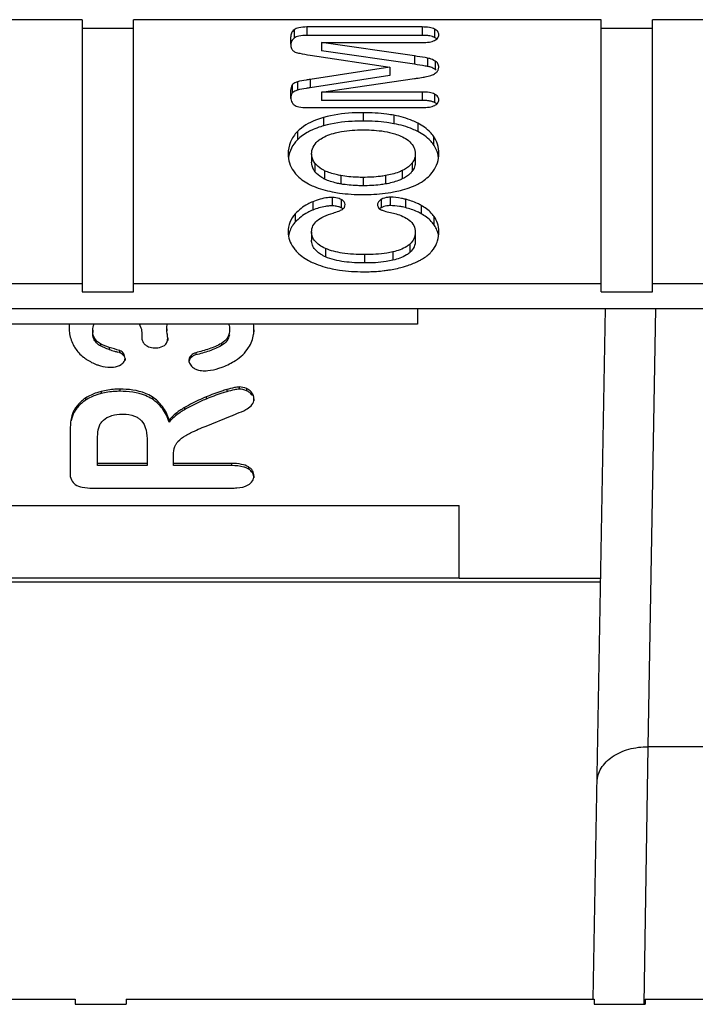
# Model space of a CAD drawing. Units: millimetres. Extents: x 0 to 840, y 0 to 594.
# Drawn here: x 447 to 454, y 438 to 448 of the extents above; entities that cross this region are included whole.
import ezdxf

# ---------------------------------------------------------------- set-up
doc = ezdxf.new("R2010")
doc.units = ezdxf.units.MM
doc.header["$LTSCALE"] = 46.2
doc.layers.add('00_COMPONENTS', color=7, linetype='CONTINUOUS')

msp = doc.modelspace()

# ---------------------------------------------------------------- linework, layer by layer
at = {"layer": '00_COMPONENTS', "color": 7, "linetype": 'Continuous'}
for p, q in [((447.7505, 447.8063), (443.1705, 447.8063)), ((447.7505, 447.8063), (447.7505, 445.1433)), ((448.2505, 445.1433), (448.2505, 447.8063)), ((452.8305, 447.8063), (448.2505, 447.8063)), ((452.8305, 445.1433), (452.8305, 447.8063)), ((453.3305, 445.1433), (453.3305, 447.8063)), ((457.9105, 447.8063), (453.3305, 447.8063)), ((447.7505, 447.7244), (448.2505, 447.7244)), ((451.0764, 447.735), (449.9483, 447.735)), ((452.8305, 447.7244), (453.3305, 447.7244)), ((449.7898, 447.6318), (449.7898, 447.5805)), ((451.0764, 447.6531), (449.9483, 447.6531)), ((450.0923, 447.5827), (450.0923, 447.5008)), ((450.0923, 447.5827), (451.0764, 447.5827)), ((451.0006, 447.4516), (450.0923, 447.5827)), ((449.9804, 447.4594), (450.7613, 447.3406)), ((451.0006, 447.3697), (450.0923, 447.5008)), ((450.7613, 447.3406), (449.9804, 447.2218)), ((450.7613, 447.3406), (450.7613, 447.2587)), ((450.7613, 447.2587), (449.9804, 447.1399)), ((450.0923, 447.0985), (451.0006, 447.2296)), ((449.7898, 447.1008), (449.7898, 447.0494)), ((450.0923, 447.0985), (450.0923, 447.0166)), ((451.0764, 447.0985), (450.0923, 447.0985)), ((449.9483, 446.9463), (451.0764, 446.9463)), ((451.0764, 447.0166), (450.0923, 447.0166)), ((449.995, 446.4931), (449.995, 446.4112)), ((451.0103, 446.4953), (451.0103, 446.4134)), ((449.995, 445.7309), (449.995, 445.649)), ((451.0103, 445.7253), (451.0103, 445.6434)), ((443.1705, 445.2252), (447.7505, 445.2252)), ((448.2505, 445.2252), (452.8305, 445.2252)), ((453.3305, 445.2252), (457.9105, 445.2252)), ((447.7505, 445.1433), (448.2505, 445.1433)), ((452.8305, 445.1433), (453.3305, 445.1433)), ((428.2805, 444.9794), (477.7805, 444.9794)), ((451.0305, 444.9794), (451.0305, 444.8272)), ((452.7522, 438.2222), (452.8702, 444.9794)), ((451.0305, 444.8272), (441.0305, 444.8272)), ((447.6222, 444.7907), (447.6222, 444.7694)), ((447.8528, 444.768), (447.8528, 444.7467)), ((448.3321, 444.7444), (448.3321, 444.69)), ((448.5772, 444.7825), (448.5772, 444.7613)), ((448.5826, 444.7323), (448.5792, 444.758)), ((449.1929, 444.7744), (449.1929, 444.7532)), ((449.4307, 444.7728), (449.4307, 444.7516)), ((448.5868, 444.6885), (448.5868, 444.6673)), ((448.1145, 444.5484), (448.0986, 444.5532)), ((448.1691, 444.4922), (448.1691, 444.471)), ((448.7945, 444.4768), (448.7945, 444.4556)), ((449.4307, 444.0965), (449.4307, 444.0753)), ((448.6013, 443.8889), (448.6013, 443.8676)), ((448.9635, 443.8305), (449.2025, 443.927)), ((447.6307, 443.7624), (447.6307, 443.3494)), ((447.8999, 443.4427), (447.8999, 443.6861)), ((448.3864, 443.6796), (448.3864, 443.4427)), ((448.3864, 443.4639), (447.8999, 443.4639)), ((448.6436, 443.4427), (448.6436, 443.5483)), ((449.2122, 443.4639), (448.6436, 443.4639)), ((448.3864, 443.4427), (447.8999, 443.4427)), ((449.2122, 443.4427), (448.6436, 443.4427)), ((449.4307, 443.3439), (449.4307, 443.3227)), ((447.8504, 443.2231), (449.2122, 443.2231)), ((440.9405, 443.0534), (451.4405, 443.0534)), ((451.4405, 442.3392), (451.4405, 443.0534)), ((440.9405, 442.3462), (451.4405, 442.3462)), ((452.8241, 442.3392), (451.4405, 442.3392)), ((452.8235, 442.3038), (439.2775, 442.3038)), ((443.1005, 438.222), (447.6805, 438.222)), ((447.6805, 438.222), (447.6805, 438.172)), ((447.6805, 438.172), (448.1805, 438.172)), ((448.1805, 438.222), (448.1805, 438.172)), ((448.1805, 438.222), (452.7605, 438.222)), ((452.7605, 438.222), (452.7605, 438.172)), ((452.7605, 438.172), (453.2605, 438.172)), ((453.2605, 438.222), (453.2605, 438.172)), ((453.2605, 438.222), (457.8405, 438.222))]:
    msp.add_line(p, q, dxfattribs=at)
at = {"layer": '00_COMPONENTS', "color": 9, "linetype": 'Continuous'}
for p, q in [((449.8231, 447.707), (449.8231, 447.6251)), ((449.9483, 447.735), (449.9483, 447.6531)), ((451.0764, 447.735), (451.0764, 447.6531)), ((451.199, 447.7138), (451.199, 447.6319)), ((451.0006, 447.4516), (451.0006, 447.3697)), ((451.1309, 447.4304), (451.1309, 447.3485)), ((451.2058, 447.4009), (451.2058, 447.3189)), ((449.9804, 447.2218), (449.9804, 447.1399)), ((449.8044, 447.1677), (449.8044, 447.0858)), ((449.8569, 447.1989), (449.8569, 447.117)), ((451.0764, 447.0985), (451.0764, 447.0166)), ((451.199, 447.0773), (451.199, 446.9954)), ((450.1117, 446.8495), (450.1117, 446.7676)), ((450.5007, 446.8964), (450.5007, 446.8145)), ((450.8011, 446.8706), (450.8011, 446.7886)), ((451.0353, 446.7936), (451.0353, 446.7117)), ((449.8559, 446.7112), (449.8559, 446.6293)), ((451.1871, 446.6676), (451.1871, 446.5857)), ((450.0281, 446.4011), (450.0281, 446.3191)), ((450.9782, 446.4038), (450.9782, 446.3219)), ((450.1226, 446.3287), (450.1226, 446.2468)), ((450.2819, 446.2806), (450.2819, 446.1987)), ((450.4988, 446.2633), (450.4988, 446.1814)), ((450.7186, 446.2805), (450.7186, 446.1986)), ((450.8819, 446.3302), (450.8819, 446.2483)), ((450.1973, 446.0667), (450.1973, 445.9848)), ((450.7652, 446.0689), (450.7652, 445.987)), ((450.0059, 446.0252), (450.0059, 445.9433)), ((450.2848, 446.0466), (450.2848, 445.9647)), ((450.6763, 446.0475), (450.6763, 445.9656)), ((450.913, 446.0494), (450.913, 445.9675)), ((451.0684, 445.989), (451.0684, 445.9071)), ((449.8351, 445.9064), (449.8351, 445.8245)), ((451.192, 445.8837), (451.192, 445.8018)), ((450.9564, 445.6102), (450.9564, 445.5283)), ((450.1304, 445.5682), (450.1304, 445.4863)), ((450.5143, 445.5078), (450.5143, 445.4259)), ((450.7915, 445.5346), (450.7915, 445.4526)), ((453.2893, 440.6925), (453.3641, 444.9794)), ((448.5826, 444.7323), (448.5826, 444.7111)), ((447.8738, 444.6862), (447.8738, 444.665)), ((447.9276, 444.6357), (447.9276, 444.6145)), ((449.112, 444.6382), (449.112, 444.617)), ((448.0147, 444.6002), (448.0147, 444.579)), ((448.1145, 444.5696), (448.1145, 444.5484)), ((448.1544, 444.5408), (448.1544, 444.5196)), ((448.8622, 444.5479), (448.8622, 444.5267)), ((448.8153, 444.5205), (448.8153, 444.4993)), ((447.9349, 444.1686), (447.9349, 444.1474)), ((448.1172, 444.1914), (448.1172, 444.1701)), ((449.1639, 444.1865), (449.1639, 444.1653)), ((449.287, 444.2124), (449.287, 444.1912)), ((449.357, 444.197), (449.357, 444.1758)), ((449.4104, 444.1566), (449.4104, 444.1354)), ((447.7831, 444.1036), (447.7831, 444.0824)), ((448.4338, 444.1161), (448.4338, 444.0949)), ((448.9623, 444.1151), (448.9623, 444.0939)), ((447.6823, 444.0049), (447.6823, 443.9837)), ((448.7513, 444.0111), (448.7513, 443.9899)), ((447.6416, 443.901), (447.6416, 443.8798)), ((449.2122, 443.4639), (449.2122, 443.4427)), ((449.3773, 443.4305), (449.3773, 443.4092)), ((453.2497, 438.1722), (453.2893, 440.6925)), ((454.2117, 440.6928), (453.2893, 440.6925))]:
    msp.add_line(p, q, dxfattribs=at)
at = {"layer": '00_COMPONENTS', "color": 7, "linetype": 'Continuous'}
for centre, radius, start, end in [((451.0771, 447.1165), 0.5366, 87.02304, 90.06819), ((451.097, 447.1488), 0.202, 61.21276, 68.73798), ((451.1039, 447.1618), 0.1873, 57.0549, 61.14807), ((451.1404, 447.3729), 0.1124, 311.10179, 313.50525), ((449.8882, 447.0493), 0.0999, 220.53834, 228.934), ((451.0771, 446.4801), 0.5365, 87.02297, 90.06818), ((450.1974, 445.583), 0.4018, 90.01895, 93.91192), ((450.1974, 445.7534), 0.2314, 86.00339, 90.03741), ((450.2085, 445.8201), 0.1635, 62.17316, 72.5252), ((450.7431, 445.8534), 0.1305, 114.57003, 120.78831), ((450.7247, 445.1973), 0.7929, 76.25495, 78.31311), ((450.2438, 445.8802), 0.0937, 51.83871, 55.63214), ((450.7799, 446.1836), 0.2589, 246.22026, 249.35256), ((450.9839, 445.6499), 0.2576, 30.63861, 36.12961), ((450.9962, 445.6572), 0.2433, 18.71374, 30.63185), ((447.9749, 444.791), 0.3527, 174.09349, 180.04883), ((449.0635, 444.7731), 0.3672, 359.9521, 8.47769), ((448.4462, 444.721), 0.124, 231.1084, 238.42215), ((449.3135, 448.6615), 4.2841, 252.35243, 253.07077), ((451.3555, 455.3627), 11.2896, 253.05954, 253.23239), ((448.0903, 444.4894), 0.0837, 67.29771, 73.23277), ((448.0903, 444.4681), 0.0839, 67.51668, 73.22927), ((448.0821, 444.4704), 0.0875, 28.83739, 34.2613), ((449.2956, 444.0306), 0.1577, 62.62144, 67.04637), ((449.3267, 444.0956), 0.1035, 36.04787, 42.01191), ((449.3118, 444.0635), 0.122, 30.82567, 36.08181)]:
    msp.add_arc(centre, radius, start, end, dxfattribs=at)
for points, knots in [([(449.8231, 447.707), (449.8127, 447.698), (449.7949, 447.6749), (449.7898, 447.6462), (449.7898, 447.6318)], [0, 0, 0, 0, 0.488941, 1, 1, 1, 1]), ([(449.9483, 447.735), (449.9222, 447.735), (449.8792, 447.7329), (449.8361, 447.7183), (449.8231, 447.707)], [0, 0, 0, 0, 0.602682, 1, 1, 1, 1]), ([(451.199, 447.7138), (451.1831, 447.7219), (451.1421, 447.7328), (451.1003, 447.735), (451.0764, 447.735)], [0, 0, 0, 0, 0.427171, 1, 1, 1, 1]), ([(451.2398, 447.658), (451.2398, 447.669), (451.2316, 447.6938), (451.2106, 447.7078), (451.199, 447.7138)], [0, 0, 0, 0, 0.458024, 1, 1, 1, 1]), ([(449.8231, 447.6251), (449.8104, 447.614), (449.7967, 447.5942), (449.7918, 447.572), (449.7909, 447.5662)], [0, 0, 0, 0, 0.742298, 1, 1, 1, 1]), ([(449.9483, 447.6531), (449.9222, 447.6531), (449.8792, 447.651), (449.8361, 447.6364), (449.8231, 447.6251)], [0, 0, 0, 0, 0.602682, 1, 1, 1, 1]), ([(451.1516, 447.647), (451.148, 447.6477), (451.1326, 447.6503), (451.1169, 447.6517), (451.1049, 447.6523)], [0, 0, 0, 0, 0.231805, 1, 1, 1, 1]), ([(451.1858, 447.6377), (451.1833, 447.6387), (451.1721, 447.6426), (451.1605, 447.6454), (451.1516, 447.647)], [0, 0, 0, 0, 0.232028, 1, 1, 1, 1]), ([(451.1992, 447.6038), (451.2107, 447.6097), (451.2312, 447.6233), (451.2398, 447.6474), (451.2398, 447.658)], [0, 0, 0, 0, 0.548834, 1, 1, 1, 1]), ([(449.7898, 447.5805), (449.7898, 447.5747), (449.7904, 447.5553), (449.7934, 447.5355), (449.7989, 447.523)], [0, 0, 0, 0, 0.298592, 1, 1, 1, 1]), ([(449.8044, 447.513), (449.806, 447.5106), (449.8142, 447.5009), (449.8253, 447.4941), (449.8342, 447.4901)], [0, 0, 0, 0, 0.228191, 1, 1, 1, 1]), ([(451.0764, 447.5827), (451.1003, 447.5827), (451.1421, 447.5847), (451.1833, 447.5955), (451.1992, 447.6038)], [0, 0, 0, 0, 0.571854, 1, 1, 1, 1]), ([(449.8569, 447.4823), (449.8642, 447.4804), (449.9051, 447.4711), (449.9465, 447.4646), (449.9804, 447.4594)], [0, 0, 0, 0, 0.180273, 1, 1, 1, 1]), ([(451.1309, 447.4304), (451.1231, 447.432), (451.0798, 447.4401), (451.0362, 447.4465), (451.0006, 447.4516)], [0, 0, 0, 0, 0.181047, 1, 1, 1, 1]), ([(451.2058, 447.4009), (451.189, 447.4118), (451.1638, 447.4227), (451.1376, 447.429), (451.1309, 447.4304)], [0, 0, 0, 0, 0.744412, 1, 1, 1, 1]), ([(451.1309, 447.3485), (451.1231, 447.3501), (451.0798, 447.3582), (451.0362, 447.3646), (451.0006, 447.3697)], [0, 0, 0, 0, 0.181047, 1, 1, 1, 1]), ([(451.2398, 447.3406), (451.2398, 447.3524), (451.2342, 447.3771), (451.2159, 447.3943), (451.2058, 447.4009)], [0, 0, 0, 0, 0.493484, 1, 1, 1, 1]), ([(451.2178, 447.2914), (451.2245, 447.2978), (451.2361, 447.3128), (451.2398, 447.3315), (451.2398, 447.3406)], [0, 0, 0, 0, 0.502159, 1, 1, 1, 1]), ([(449.9804, 447.2218), (449.9672, 447.2197), (449.9259, 447.213), (449.8845, 447.2062), (449.8569, 447.1989)], [0, 0, 0, 0, 0.318832, 1, 1, 1, 1]), ([(451.0006, 447.2296), (451.008, 447.2307), (451.0369, 447.2349), (451.0658, 447.239), (451.0871, 447.2424)], [0, 0, 0, 0, 0.258849, 1, 1, 1, 1]), ([(451.0871, 447.2424), (451.0938, 447.2435), (451.1192, 447.248), (451.1443, 447.254), (451.1623, 447.26)], [0, 0, 0, 0, 0.26357, 1, 1, 1, 1]), ([(451.1623, 447.26), (451.1675, 447.2617), (451.186, 447.2686), (451.2035, 447.2788), (451.2143, 447.2882)], [0, 0, 0, 0, 0.27251, 1, 1, 1, 1]), ([(449.8044, 447.1677), (449.8018, 447.164), (449.7913, 447.1432), (449.7898, 447.1193), (449.7898, 447.1008)], [0, 0, 0, 0, 0.196949, 1, 1, 1, 1]), ([(449.8569, 447.1989), (449.851, 447.1974), (449.8315, 447.1912), (449.8127, 447.1795), (449.8044, 447.1677)], [0, 0, 0, 0, 0.298441, 1, 1, 1, 1]), ([(449.9804, 447.1399), (449.9672, 447.1378), (449.9259, 447.131), (449.8845, 447.1243), (449.8569, 447.117)], [0, 0, 0, 0, 0.318832, 1, 1, 1, 1]), ([(449.7898, 447.0494), (449.7898, 447.0432), (449.7914, 447.02), (449.8014, 446.9973), (449.8124, 446.9844)], [0, 0, 0, 0, 0.270701, 1, 1, 1, 1]), ([(449.8044, 447.0858), (449.8023, 447.0828), (449.7937, 447.0669), (449.7912, 447.0486), (449.7903, 447.0344)], [0, 0, 0, 0, 0.206003, 1, 1, 1, 1]), ([(449.8569, 447.117), (449.851, 447.1155), (449.8315, 447.1093), (449.8127, 447.0976), (449.8044, 447.0858)], [0, 0, 0, 0, 0.298441, 1, 1, 1, 1]), ([(451.199, 447.0773), (451.1831, 447.0855), (451.1421, 447.0963), (451.1003, 447.0985), (451.0764, 447.0985)], [0, 0, 0, 0, 0.427171, 1, 1, 1, 1]), ([(451.2398, 447.0221), (451.2398, 447.033), (451.2314, 447.0575), (451.2106, 447.0714), (451.199, 447.0773)], [0, 0, 0, 0, 0.454794, 1, 1, 1, 1]), ([(449.8227, 446.9741), (449.8357, 446.9627), (449.879, 446.9481), (449.9222, 446.9463), (449.9483, 446.9463)], [0, 0, 0, 0, 0.398982, 1, 1, 1, 1]), ([(451.0764, 446.9463), (451.1006, 446.9463), (451.1426, 446.9482), (451.1842, 446.959), (451.2, 446.9674)], [0, 0, 0, 0, 0.574795, 1, 1, 1, 1]), ([(451.1516, 447.0106), (451.148, 447.0113), (451.1326, 447.0138), (451.1169, 447.0153), (451.1049, 447.0159)], [0, 0, 0, 0, 0.231805, 1, 1, 1, 1]), ([(451.1858, 447.0012), (451.1833, 447.0022), (451.1721, 447.0061), (451.1605, 447.0089), (451.1516, 447.0106)], [0, 0, 0, 0, 0.232028, 1, 1, 1, 1]), ([(451.2, 446.9674), (451.2112, 446.9734), (451.2314, 446.9874), (451.2398, 447.0114), (451.2398, 447.0221)], [0, 0, 0, 0, 0.544479, 1, 1, 1, 1]), ([(450.1117, 446.8495), (450.0852, 446.8421), (449.9928, 446.8117), (449.9052, 446.7609), (449.8559, 446.7112)], [0, 0, 0, 0, 0.282204, 1, 1, 1, 1]), ([(450.5007, 446.8964), (450.4647, 446.8964), (450.334, 446.8931), (450.203, 446.8752), (450.1117, 446.8495)], [0, 0, 0, 0, 0.275199, 1, 1, 1, 1]), ([(450.8011, 446.8706), (450.7782, 446.8749), (450.6788, 446.8908), (450.578, 446.8964), (450.5007, 446.8964)], [0, 0, 0, 0, 0.2318, 1, 1, 1, 1]), ([(451.0353, 446.7936), (451.0185, 446.8023), (450.9437, 446.837), (450.8634, 446.8588), (450.8011, 446.8706)], [0, 0, 0, 0, 0.230634, 1, 1, 1, 1]), ([(450.1117, 446.7676), (450.1026, 446.7651), (450.068, 446.7547), (450.034, 446.7421), (450.0095, 446.7314)], [0, 0, 0, 0, 0.261446, 1, 1, 1, 1]), ([(450.5007, 446.8145), (450.4647, 446.8145), (450.334, 446.8111), (450.203, 446.7933), (450.1117, 446.7676)], [0, 0, 0, 0, 0.275199, 1, 1, 1, 1]), ([(450.8011, 446.7886), (450.7782, 446.793), (450.6788, 446.8089), (450.578, 446.8145), (450.5007, 446.8145)], [0, 0, 0, 0, 0.2318, 1, 1, 1, 1]), ([(451.0353, 446.7117), (451.0185, 446.7204), (450.9437, 446.7551), (450.8634, 446.7769), (450.8011, 446.7886)], [0, 0, 0, 0, 0.230634, 1, 1, 1, 1]), ([(451.1871, 446.6676), (451.1783, 446.6802), (451.1364, 446.7316), (451.0804, 446.7702), (451.0353, 446.7936)], [0, 0, 0, 0, 0.232491, 1, 1, 1, 1]), ([(449.8559, 446.7112), (449.8276, 446.6826), (449.7799, 446.6148), (449.7655, 446.5332), (449.7655, 446.4931)], [0, 0, 0, 0, 0.501432, 1, 1, 1, 1]), ([(450.0095, 446.7314), (449.9944, 446.7247), (449.9389, 446.6978), (449.8877, 446.6613), (449.8559, 446.6293)], [0, 0, 0, 0, 0.268734, 1, 1, 1, 1]), ([(450.0543, 446.6164), (450.0645, 446.6257), (450.1161, 446.6648), (450.1786, 446.6868), (450.2277, 446.6991)], [0, 0, 0, 0, 0.214289, 1, 1, 1, 1]), ([(450.2277, 446.6991), (450.2475, 446.7041), (450.3367, 446.7228), (450.4282, 446.7285), (450.4988, 446.7285)], [0, 0, 0, 0, 0.224714, 1, 1, 1, 1]), ([(450.4988, 446.7285), (450.5259, 446.7285), (450.6215, 446.7263), (450.7176, 446.7149), (450.7838, 446.6968)], [0, 0, 0, 0, 0.283192, 1, 1, 1, 1]), ([(450.7838, 446.6968), (450.8021, 446.6918), (450.8629, 446.6728), (450.9225, 446.6432), (450.9549, 446.6119)], [0, 0, 0, 0, 0.296908, 1, 1, 1, 1]), ([(451.1871, 446.5857), (451.1783, 446.5983), (451.1364, 446.6497), (451.0804, 446.6883), (451.0353, 446.7117)], [0, 0, 0, 0, 0.232491, 1, 1, 1, 1]), ([(451.2398, 446.4964), (451.2398, 446.527), (451.2317, 446.588), (451.2043, 446.6432), (451.1871, 446.6676)], [0, 0, 0, 0, 0.506167, 1, 1, 1, 1]), ([(449.8559, 446.6293), (449.8325, 446.6057), (449.7924, 446.5523), (449.7729, 446.4882), (449.7685, 446.4563)], [0, 0, 0, 0, 0.507404, 1, 1, 1, 1]), ([(449.995, 446.4931), (449.995, 446.5155), (450.006, 446.5629), (450.0365, 446.6), (450.0543, 446.6164)], [0, 0, 0, 0, 0.480847, 1, 1, 1, 1]), ([(450.9549, 446.6119), (450.9715, 446.5958), (450.9999, 446.5607), (451.0103, 446.5161), (451.0103, 446.4953)], [0, 0, 0, 0, 0.527323, 1, 1, 1, 1]), ([(449.7655, 446.4931), (449.7655, 446.4632), (449.7737, 446.4036), (449.8004, 446.3497), (449.817, 446.3258)], [0, 0, 0, 0, 0.505801, 1, 1, 1, 1]), ([(450.0281, 446.4011), (450.0229, 446.4079), (450.0044, 446.4352), (449.995, 446.4687), (449.995, 446.4931)], [0, 0, 0, 0, 0.260277, 1, 1, 1, 1]), ([(451.0103, 446.4953), (451.0103, 446.4792), (451.0049, 446.446), (450.9883, 446.417), (450.9782, 446.4038)], [0, 0, 0, 0, 0.493163, 1, 1, 1, 1]), ([(451.1861, 446.3247), (451.2033, 446.3492), (451.2312, 446.4045), (451.2398, 446.4657), (451.2398, 446.4964)], [0, 0, 0, 0, 0.494236, 1, 1, 1, 1]), ([(450.0281, 446.3191), (450.0227, 446.3261), (450.0043, 446.3535), (449.995, 446.3871), (449.995, 446.4112)], [0, 0, 0, 0, 0.268126, 1, 1, 1, 1]), ([(450.1226, 446.3287), (450.1127, 446.3335), (450.0776, 446.3524), (450.0456, 446.3782), (450.0281, 446.4011)], [0, 0, 0, 0, 0.276686, 1, 1, 1, 1]), ([(450.9782, 446.4038), (450.9727, 446.3967), (450.9455, 446.3663), (450.9102, 446.3442), (450.8819, 446.3302)], [0, 0, 0, 0, 0.222903, 1, 1, 1, 1]), ([(451.0103, 446.4134), (451.0103, 446.3976), (451.0051, 446.3645), (450.9886, 446.3354), (450.9782, 446.3219)], [0, 0, 0, 0, 0.481376, 1, 1, 1, 1]), ([(449.817, 446.3258), (449.8257, 446.3133), (449.8661, 446.2627), (449.92, 446.224), (449.9636, 446.2007)], [0, 0, 0, 0, 0.233976, 1, 1, 1, 1]), ([(450.1226, 446.2468), (450.1128, 446.2515), (450.0777, 446.2704), (450.0457, 446.2962), (450.0281, 446.3191)], [0, 0, 0, 0, 0.274533, 1, 1, 1, 1]), ([(450.2819, 446.2806), (450.2664, 446.2834), (450.2121, 446.2947), (450.1584, 446.3113), (450.1226, 446.3287)], [0, 0, 0, 0, 0.282675, 1, 1, 1, 1]), ([(450.4988, 446.2633), (450.4793, 446.2633), (450.4067, 446.2645), (450.3341, 446.271), (450.2819, 446.2806)], [0, 0, 0, 0, 0.268762, 1, 1, 1, 1]), ([(450.7186, 446.2805), (450.7019, 446.2775), (450.6291, 446.2666), (450.5553, 446.2633), (450.4988, 446.2633)], [0, 0, 0, 0, 0.230828, 1, 1, 1, 1]), ([(450.8819, 446.3302), (450.8707, 446.3247), (450.8184, 446.3019), (450.7624, 446.2883), (450.7186, 446.2805)], [0, 0, 0, 0, 0.218852, 1, 1, 1, 1]), ([(450.9782, 446.3219), (450.9726, 446.3146), (450.9453, 446.2843), (450.9101, 446.2622), (450.8819, 446.2483)], [0, 0, 0, 0, 0.227037, 1, 1, 1, 1]), ([(451.0341, 446.1977), (451.05, 446.2059), (451.1075, 446.2389), (451.1582, 446.285), (451.1861, 446.3247)], [0, 0, 0, 0, 0.269594, 1, 1, 1, 1]), ([(449.9636, 446.2007), (449.9802, 446.1918), (450.0547, 446.1565), (450.1349, 446.1343), (450.1973, 446.1222)], [0, 0, 0, 0, 0.22806, 1, 1, 1, 1]), ([(450.2819, 446.1987), (450.2676, 446.2013), (450.2133, 446.2124), (450.1595, 446.2288), (450.1226, 446.2468)], [0, 0, 0, 0, 0.261067, 1, 1, 1, 1]), ([(450.4988, 446.1814), (450.4805, 446.1814), (450.4079, 446.1825), (450.3353, 446.1889), (450.2819, 446.1987)], [0, 0, 0, 0, 0.252285, 1, 1, 1, 1]), ([(450.7186, 446.1986), (450.7007, 446.1954), (450.6279, 446.1847), (450.5542, 446.1814), (450.4988, 446.1814)], [0, 0, 0, 0, 0.246815, 1, 1, 1, 1]), ([(450.8819, 446.2483), (450.8699, 446.2423), (450.8174, 446.2198), (450.7615, 446.2062), (450.7186, 446.1986)], [0, 0, 0, 0, 0.236293, 1, 1, 1, 1]), ([(450.7974, 446.121), (450.8197, 446.1252), (450.9009, 446.1428), (450.9804, 446.1701), (451.0341, 446.1977)], [0, 0, 0, 0, 0.273918, 1, 1, 1, 1]), ([(450.1973, 446.0667), (450.182, 446.0667), (450.1165, 446.0629), (450.0525, 446.0441), (450.0059, 446.0252)], [0, 0, 0, 0, 0.233404, 1, 1, 1, 1]), ([(450.1973, 446.1222), (450.2206, 446.1176), (450.3203, 446.1011), (450.4216, 446.0954), (450.4988, 446.0954)], [0, 0, 0, 0, 0.23544, 1, 1, 1, 1]), ([(450.2848, 446.0466), (450.2785, 446.05), (450.2509, 446.0623), (450.2202, 446.0667), (450.1973, 446.0667)], [0, 0, 0, 0, 0.238724, 1, 1, 1, 1]), ([(450.4988, 446.0954), (450.5251, 446.0954), (450.625, 446.0973), (450.725, 446.1073), (450.7974, 446.121)], [0, 0, 0, 0, 0.2632, 1, 1, 1, 1]), ([(450.7652, 446.0689), (450.7568, 446.0689), (450.7262, 446.0675), (450.6954, 446.0589), (450.6763, 446.0475)], [0, 0, 0, 0, 0.275319, 1, 1, 1, 1]), ([(450.913, 446.0494), (450.9002, 446.0526), (450.8516, 446.0632), (450.8017, 446.0689), (450.7652, 446.0689)], [0, 0, 0, 0, 0.266162, 1, 1, 1, 1]), ([(450.0059, 446.0252), (449.9892, 446.0185), (449.926, 445.989), (449.8696, 445.9449), (449.8351, 445.9064)], [0, 0, 0, 0, 0.258991, 1, 1, 1, 1]), ([(450.17, 445.9839), (450.1568, 445.983), (450.1006, 445.9764), (450.046, 445.9596), (450.0059, 445.9433)], [0, 0, 0, 0, 0.234555, 1, 1, 1, 1]), ([(450.3227, 445.9981), (450.3227, 446.0074), (450.3141, 446.029), (450.2954, 446.041), (450.2848, 446.0466)], [0, 0, 0, 0, 0.437134, 1, 1, 1, 1]), ([(450.2965, 445.9501), (450.3045, 445.955), (450.3189, 445.9689), (450.3227, 445.9885), (450.3227, 445.9981)], [0, 0, 0, 0, 0.49433, 1, 1, 1, 1]), ([(450.6763, 446.0475), (450.666, 446.0414), (450.648, 446.0283), (450.6398, 446.0066), (450.6398, 445.997)], [0, 0, 0, 0, 0.554239, 1, 1, 1, 1]), ([(450.6398, 445.997), (450.6398, 445.9865), (450.6461, 445.9639), (450.6653, 445.9511), (450.6755, 445.9466)], [0, 0, 0, 0, 0.485733, 1, 1, 1, 1]), ([(450.7652, 445.987), (450.7582, 445.987), (450.7321, 445.986), (450.7061, 445.98), (450.6888, 445.9721)], [0, 0, 0, 0, 0.271404, 1, 1, 1, 1]), ([(450.8853, 445.9738), (450.8749, 445.9759), (450.8353, 445.9832), (450.7949, 445.987), (450.7652, 445.987)], [0, 0, 0, 0, 0.263362, 1, 1, 1, 1]), ([(451.0684, 445.989), (451.0559, 445.9958), (451.0062, 446.0209), (450.9533, 446.0396), (450.913, 446.0494)], [0, 0, 0, 0, 0.255737, 1, 1, 1, 1]), ([(451.192, 445.8837), (451.1842, 445.8944), (451.1494, 445.9363), (451.1046, 445.9693), (451.0684, 445.989)], [0, 0, 0, 0, 0.242371, 1, 1, 1, 1]), ([(449.8351, 445.9064), (449.8133, 445.8821), (449.7772, 445.8268), (449.7655, 445.7615), (449.7655, 445.7298)], [0, 0, 0, 0, 0.507324, 1, 1, 1, 1]), ([(450.0059, 445.9433), (449.9892, 445.9365), (449.926, 445.9071), (449.8696, 445.863), (449.8351, 445.8245)], [0, 0, 0, 0, 0.258991, 1, 1, 1, 1]), ([(450.0475, 445.8386), (450.0675, 445.8551), (450.1192, 445.8849), (450.1747, 445.9051), (450.2062, 445.9148)], [0, 0, 0, 0, 0.439806, 1, 1, 1, 1]), ([(450.2062, 445.9148), (450.2246, 445.9204), (450.2553, 445.9305), (450.2852, 445.9433), (450.2965, 445.9501)], [0, 0, 0, 0, 0.593535, 1, 1, 1, 1]), ([(450.6886, 445.9413), (450.6943, 445.9391), (450.7198, 445.9303), (450.7462, 445.9241), (450.7668, 445.9199)], [0, 0, 0, 0, 0.222926, 1, 1, 1, 1]), ([(450.7668, 445.9199), (450.7858, 445.9161), (450.8496, 445.9008), (450.9128, 445.875), (450.949, 445.8458)], [0, 0, 0, 0, 0.294422, 1, 1, 1, 1]), ([(451.0684, 445.9071), (451.0559, 445.9139), (451.0062, 445.939), (450.9533, 445.9577), (450.913, 445.9675)], [0, 0, 0, 0, 0.255737, 1, 1, 1, 1]), ([(451.192, 445.8018), (451.1842, 445.8124), (451.1494, 445.8544), (451.1046, 445.8874), (451.0684, 445.9071)], [0, 0, 0, 0, 0.242371, 1, 1, 1, 1]), ([(451.2398, 445.7343), (451.2398, 445.7612), (451.2323, 445.8147), (451.2073, 445.8627), (451.192, 445.8837)], [0, 0, 0, 0, 0.508808, 1, 1, 1, 1]), ([(449.8351, 445.8245), (449.8263, 445.8146), (449.7947, 445.775), (449.7745, 445.7261), (449.7687, 445.6892)], [0, 0, 0, 0, 0.262319, 1, 1, 1, 1]), ([(449.995, 445.7309), (449.995, 445.751), (450.0038, 445.7929), (450.0314, 445.8252), (450.0475, 445.8386)], [0, 0, 0, 0, 0.490153, 1, 1, 1, 1]), ([(450.949, 445.8458), (450.9676, 445.8309), (450.9998, 445.7951), (451.0103, 445.7478), (451.0103, 445.7253)], [0, 0, 0, 0, 0.514663, 1, 1, 1, 1]), ([(449.7655, 445.7298), (449.7655, 445.703), (449.7745, 445.6481), (449.8006, 445.5992), (449.8165, 445.5765)], [0, 0, 0, 0, 0.490659, 1, 1, 1, 1]), ([(450.1304, 445.5682), (450.1098, 445.5773), (450.073, 445.597), (450.0284, 445.6354), (450.0007, 445.6809), (449.995, 445.7145), (449.995, 445.7309)], [0, 0, 0, 0, 0.301144, 0.555443, 0.780101, 1, 1, 1, 1]), ([(451.0103, 445.7253), (451.0103, 445.7042), (451.0013, 445.66), (450.973, 445.6251), (450.9564, 445.6102)], [0, 0, 0, 0, 0.485931, 1, 1, 1, 1]), ([(451.2185, 445.6165), (451.2219, 445.6254), (451.2346, 445.6634), (451.2398, 445.7038), (451.2398, 445.7343)], [0, 0, 0, 0, 0.238071, 1, 1, 1, 1]), ([(450.0298, 445.5563), (450.0185, 445.5697), (450.0006, 445.599), (449.995, 445.6329), (449.995, 445.649)], [0, 0, 0, 0, 0.521178, 1, 1, 1, 1]), ([(450.9564, 445.6102), (450.9468, 445.6017), (450.8976, 445.5654), (450.8382, 445.5458), (450.7915, 445.5346)], [0, 0, 0, 0, 0.210902, 1, 1, 1, 1]), ([(451.0103, 445.6434), (451.0103, 445.623), (451.0017, 445.5789), (450.9736, 445.5437), (450.9564, 445.5283)], [0, 0, 0, 0, 0.469268, 1, 1, 1, 1]), ([(451.1523, 445.5201), (451.1597, 445.5272), (451.1867, 445.5555), (451.2081, 445.5895), (451.2185, 445.6165)], [0, 0, 0, 0, 0.26137, 1, 1, 1, 1]), ([(449.8165, 445.5765), (449.8251, 445.5642), (449.8661, 445.5138), (449.9202, 445.4752), (449.9639, 445.4509)], [0, 0, 0, 0, 0.230405, 1, 1, 1, 1]), ([(450.1304, 445.4863), (450.1201, 445.4908), (450.0834, 445.5089), (450.049, 445.5335), (450.0298, 445.5563)], [0, 0, 0, 0, 0.273417, 1, 1, 1, 1]), ([(450.5143, 445.5078), (450.4408, 445.5078), (450.3105, 445.5143), (450.1821, 445.5451), (450.1304, 445.5682)], [0, 0, 0, 0, 0.564856, 1, 1, 1, 1]), ([(450.7915, 445.5346), (450.772, 445.5299), (450.6807, 445.5121), (450.5873, 445.5078), (450.5143, 445.5078)], [0, 0, 0, 0, 0.215362, 1, 1, 1, 1]), ([(450.9564, 445.5283), (450.9463, 445.5192), (450.8968, 445.4832), (450.8374, 445.4637), (450.7915, 445.4526)], [0, 0, 0, 0, 0.223326, 1, 1, 1, 1]), ([(451.0327, 445.4408), (451.0447, 445.4466), (451.0872, 445.4687), (451.1273, 445.4961), (451.1523, 445.5201)], [0, 0, 0, 0, 0.277328, 1, 1, 1, 1]), ([(449.9639, 445.4509), (449.9804, 445.4417), (450.0543, 445.4051), (450.1342, 445.3814), (450.1964, 445.3684)], [0, 0, 0, 0, 0.229096, 1, 1, 1, 1]), ([(450.5143, 445.4259), (450.4472, 445.4259), (450.3172, 445.432), (450.1879, 445.4605), (450.1304, 445.4863)], [0, 0, 0, 0, 0.515681, 1, 1, 1, 1]), ([(450.7915, 445.4526), (450.7694, 445.4473), (450.6779, 445.4301), (450.5845, 445.4259), (450.5143, 445.4259)], [0, 0, 0, 0, 0.244601, 1, 1, 1, 1]), ([(450.8831, 445.3854), (450.8966, 445.3891), (450.9476, 445.4043), (450.9975, 445.4237), (451.0327, 445.4408)], [0, 0, 0, 0, 0.263948, 1, 1, 1, 1]), ([(450.1964, 445.3684), (450.2198, 445.3635), (450.3215, 445.3457), (450.4252, 445.3399), (450.5046, 445.3399)], [0, 0, 0, 0, 0.231271, 1, 1, 1, 1]), ([(450.5046, 445.3399), (450.5221, 445.3399), (450.589, 445.3407), (450.6559, 445.3449), (450.705, 445.351)], [0, 0, 0, 0, 0.261566, 1, 1, 1, 1]), ([(450.705, 445.351), (450.7205, 445.3529), (450.7805, 445.3613), (450.8399, 445.3735), (450.8831, 445.3854)], [0, 0, 0, 0, 0.259623, 1, 1, 1, 1]), ([(448.3079, 444.8274), (448.312, 444.821), (448.326, 444.7955), (448.3321, 444.7659), (448.3321, 444.7444)], [0, 0, 0, 0, 0.260147, 1, 1, 1, 1]), ([(447.6222, 444.7907), (447.6222, 444.776), (447.6252, 444.7199), (447.6417, 444.6644), (447.6609, 444.6277)], [0, 0, 0, 0, 0.261296, 1, 1, 1, 1]), ([(447.8738, 444.6862), (447.8698, 444.6924), (447.8567, 444.7178), (447.8528, 444.7469), (447.8528, 444.768)], [0, 0, 0, 0, 0.259839, 1, 1, 1, 1]), ([(447.8738, 444.665), (447.8698, 444.6711), (447.8567, 444.6966), (447.8528, 444.7257), (447.8528, 444.7467)], [0, 0, 0, 0, 0.25981, 1, 1, 1, 1]), ([(448.5868, 444.6885), (448.5868, 444.6906), (448.5861, 444.7053), (448.5842, 444.7199), (448.5826, 444.7323)], [0, 0, 0, 0, 0.145118, 1, 1, 1, 1]), ([(449.1929, 444.7744), (449.1929, 444.7488), (449.1805, 444.6921), (449.137, 444.6532), (449.112, 444.6382)], [0, 0, 0, 0, 0.467842, 1, 1, 1, 1]), ([(449.1903, 444.7229), (449.1866, 444.7021), (449.1685, 444.6588), (449.1325, 444.6292), (449.112, 444.617)], [0, 0, 0, 0, 0.469118, 1, 1, 1, 1]), ([(449.379, 444.5984), (449.4038, 444.6363), (449.4266, 444.6959), (449.4307, 444.757), (449.4307, 444.7728)], [0, 0, 0, 0, 0.740782, 1, 1, 1, 1]), ([(447.6609, 444.6277), (447.6671, 444.6156), (447.6939, 444.5699), (447.7303, 444.5296), (447.7614, 444.5054)], [0, 0, 0, 0, 0.25595, 1, 1, 1, 1]), ([(447.9276, 444.6357), (447.9219, 444.639), (447.9011, 444.6524), (447.8838, 444.671), (447.8738, 444.6862)], [0, 0, 0, 0, 0.266655, 1, 1, 1, 1]), ([(447.9276, 444.6145), (447.9219, 444.6177), (447.9011, 444.6312), (447.8838, 444.6498), (447.8738, 444.665)], [0, 0, 0, 0, 0.266636, 1, 1, 1, 1]), ([(448.3321, 444.7112), (448.3321, 444.7051), (448.3331, 444.6835), (448.3392, 444.6617), (448.3473, 444.6483)], [0, 0, 0, 0, 0.278452, 1, 1, 1, 1]), ([(448.4613, 444.5952), (448.4707, 444.5952), (448.5028, 444.5967), (448.5359, 444.6059), (448.5542, 444.6195)], [0, 0, 0, 0, 0.29222, 1, 1, 1, 1]), ([(448.5542, 444.6195), (448.5644, 444.6272), (448.5824, 444.648), (448.5868, 444.675), (448.5868, 444.6885)], [0, 0, 0, 0, 0.485318, 1, 1, 1, 1]), ([(449.112, 444.6382), (449.0746, 444.6159), (448.9914, 444.5828), (448.9061, 444.5588), (448.8622, 444.5479)], [0, 0, 0, 0, 0.490231, 1, 1, 1, 1]), ([(448.3812, 444.6153), (448.3867, 444.6119), (448.4115, 444.5993), (448.44, 444.5952), (448.4613, 444.5952)], [0, 0, 0, 0, 0.23216, 1, 1, 1, 1]), ([(449.112, 444.617), (449.0746, 444.5947), (448.9915, 444.5616), (448.9061, 444.5376), (448.8622, 444.5267)], [0, 0, 0, 0, 0.490128, 1, 1, 1, 1]), ([(447.7614, 444.5054), (447.7718, 444.4973), (447.8129, 444.4675), (447.8585, 444.4437), (447.8939, 444.4306)], [0, 0, 0, 0, 0.258347, 1, 1, 1, 1]), ([(447.8939, 444.4306), (447.9051, 444.4264), (447.9476, 444.4125), (447.9926, 444.4054), (448.0254, 444.4054)], [0, 0, 0, 0, 0.267238, 1, 1, 1, 1]), ([(448.0254, 444.4054), (448.0358, 444.4054), (448.072, 444.4071), (448.1089, 444.4177), (448.1305, 444.4322)], [0, 0, 0, 0, 0.284366, 1, 1, 1, 1]), ([(448.1305, 444.4322), (448.1418, 444.4398), (448.1612, 444.4563), (448.1691, 444.4813), (448.1691, 444.4922)], [0, 0, 0, 0, 0.553989, 1, 1, 1, 1]), ([(448.8153, 444.5205), (448.812, 444.5171), (448.8016, 444.5047), (448.7945, 444.4884), (448.7945, 444.4768)], [0, 0, 0, 0, 0.287976, 1, 1, 1, 1]), ([(448.7945, 444.4768), (448.7945, 444.4623), (448.8022, 444.4313), (448.825, 444.4096), (448.8379, 444.4006)], [0, 0, 0, 0, 0.479219, 1, 1, 1, 1]), ([(448.8153, 444.4993), (448.8125, 444.4964), (448.8034, 444.4857), (448.7965, 444.4724), (448.795, 444.4624)], [0, 0, 0, 0, 0.28322, 1, 1, 1, 1]), ([(449.0878, 444.3957), (449.1018, 444.4), (449.1581, 444.4195), (449.2117, 444.4469), (449.2496, 444.4711)], [0, 0, 0, 0, 0.244979, 1, 1, 1, 1]), ([(448.8696, 444.3838), (448.8755, 444.3816), (448.9016, 444.3732), (448.9292, 444.3706), (448.9502, 444.3706)], [0, 0, 0, 0, 0.231229, 1, 1, 1, 1]), ([(448.9502, 444.3706), (448.9599, 444.3706), (449.0066, 444.3734), (449.0524, 444.3849), (449.0878, 444.3957)], [0, 0, 0, 0, 0.206948, 1, 1, 1, 1]), ([(447.9349, 444.1686), (447.9207, 444.1651), (447.8677, 444.1497), (447.8169, 444.126), (447.7831, 444.1036)], [0, 0, 0, 0, 0.264846, 1, 1, 1, 1]), ([(447.9349, 444.1474), (447.9207, 444.1439), (447.8677, 444.1285), (447.8169, 444.1048), (447.7831, 444.0824)], [0, 0, 0, 0, 0.264846, 1, 1, 1, 1]), ([(448.1172, 444.1914), (448.1014, 444.1914), (448.0401, 444.1894), (447.9791, 444.1798), (447.9349, 444.1686)], [0, 0, 0, 0, 0.25738, 1, 1, 1, 1]), ([(448.1172, 444.1701), (448.1014, 444.1701), (448.0401, 444.1682), (447.9791, 444.1586), (447.9349, 444.1474)], [0, 0, 0, 0, 0.25738, 1, 1, 1, 1]), ([(448.4338, 444.1161), (448.4135, 444.129), (448.3154, 444.1787), (448.2026, 444.1914), (448.1172, 444.1914)], [0, 0, 0, 0, 0.219373, 1, 1, 1, 1]), ([(448.4338, 444.0949), (448.4135, 444.1078), (448.3154, 444.1575), (448.2026, 444.1701), (448.1172, 444.1701)], [0, 0, 0, 0, 0.219373, 1, 1, 1, 1]), ([(449.1639, 444.1865), (449.1483, 444.1821), (449.08, 444.1614), (449.0133, 444.1361), (448.9623, 444.1151)], [0, 0, 0, 0, 0.226729, 1, 1, 1, 1]), ([(449.1639, 444.1653), (449.1483, 444.1609), (449.08, 444.1402), (449.0133, 444.1149), (448.9623, 444.0939)], [0, 0, 0, 0, 0.226729, 1, 1, 1, 1]), ([(449.287, 444.2124), (449.2712, 444.2124), (449.2296, 444.2041), (449.1891, 444.1936), (449.1639, 444.1865)], [0, 0, 0, 0, 0.377242, 1, 1, 1, 1]), ([(449.287, 444.1912), (449.2712, 444.1912), (449.2296, 444.1829), (449.1891, 444.1724), (449.1639, 444.1653)], [0, 0, 0, 0, 0.377242, 1, 1, 1, 1]), ([(449.4036, 444.1649), (449.4006, 444.1683), (449.3871, 444.1815), (449.3703, 444.1914), (449.357, 444.197)], [0, 0, 0, 0, 0.23669, 1, 1, 1, 1]), ([(449.4104, 444.1354), (449.4024, 444.1463), (449.3884, 444.1591), (449.3724, 444.1684), (449.3681, 444.1706)], [0, 0, 0, 0, 0.735012, 1, 1, 1, 1]), ([(447.7831, 444.1036), (447.7725, 444.0966), (447.7343, 444.0689), (447.7012, 444.0338), (447.6823, 444.0049)], [0, 0, 0, 0, 0.268913, 1, 1, 1, 1]), ([(447.7831, 444.0824), (447.7725, 444.0753), (447.7343, 444.0477), (447.7012, 444.0125), (447.6823, 443.9837)], [0, 0, 0, 0, 0.268913, 1, 1, 1, 1]), ([(448.6013, 443.8889), (448.5862, 443.9359), (448.5446, 444.0243), (448.4728, 444.0914), (448.4338, 444.1161)], [0, 0, 0, 0, 0.516977, 1, 1, 1, 1]), ([(448.6013, 443.8676), (448.5862, 443.9147), (448.5446, 444.003), (448.4728, 444.0701), (448.4338, 444.0949)], [0, 0, 0, 0, 0.516977, 1, 1, 1, 1]), ([(448.9623, 444.1151), (448.9437, 444.1075), (448.8716, 444.0766), (448.8015, 444.0409), (448.7513, 444.0111)], [0, 0, 0, 0, 0.255509, 1, 1, 1, 1]), ([(448.9623, 444.0939), (448.9437, 444.0863), (448.8716, 444.0553), (448.8015, 444.0196), (448.7513, 443.9899)], [0, 0, 0, 0, 0.255509, 1, 1, 1, 1]), ([(449.4024, 444.028), (449.4156, 444.0409), (449.4287, 444.0648), (449.4307, 444.0899), (449.4307, 444.0965)], [0, 0, 0, 0, 0.736225, 1, 1, 1, 1]), ([(447.6823, 444.0049), (447.6671, 443.9817), (447.6518, 443.9468), (447.6434, 443.9104), (447.6416, 443.901)], [0, 0, 0, 0, 0.743486, 1, 1, 1, 1]), ([(447.6823, 443.9837), (447.6671, 443.9605), (447.6518, 443.9256), (447.6434, 443.8892), (447.6416, 443.8798)], [0, 0, 0, 0, 0.743486, 1, 1, 1, 1]), ([(448.0112, 443.9218), (448.021, 443.9262), (448.0623, 443.9416), (448.1068, 443.9473), (448.1401, 443.9473)], [0, 0, 0, 0, 0.242237, 1, 1, 1, 1]), ([(448.1401, 443.9473), (448.1533, 443.9473), (448.2039, 443.9455), (448.256, 443.9346), (448.2886, 443.9156)], [0, 0, 0, 0, 0.258623, 1, 1, 1, 1]), ([(448.7513, 444.0111), (448.7355, 444.0018), (448.681, 443.9672), (448.6303, 443.925), (448.6013, 443.8889)], [0, 0, 0, 0, 0.282979, 1, 1, 1, 1]), ([(448.7513, 443.9899), (448.7355, 443.9806), (448.681, 443.946), (448.6303, 443.9038), (448.6013, 443.8676)], [0, 0, 0, 0, 0.282979, 1, 1, 1, 1]), ([(449.2025, 443.927), (449.2158, 443.9323), (449.2587, 443.9496), (449.3014, 443.9675), (449.3305, 443.9805)], [0, 0, 0, 0, 0.309942, 1, 1, 1, 1]), ([(449.3305, 443.9805), (449.3375, 443.9837), (449.3634, 443.9964), (449.3873, 444.0133), (449.4024, 444.028)], [0, 0, 0, 0, 0.26881, 1, 1, 1, 1]), ([(447.6416, 443.901), (447.6397, 443.8909), (447.6326, 443.845), (447.6307, 443.7984), (447.6307, 443.7624)], [0, 0, 0, 0, 0.222198, 1, 1, 1, 1]), ([(447.8999, 443.6861), (447.8999, 443.7141), (447.9025, 443.7698), (447.9121, 443.8281), (447.9273, 443.8521)], [0, 0, 0, 0, 0.495811, 1, 1, 1, 1]), ([(447.9273, 443.8521), (447.9318, 443.8594), (447.9537, 443.8889), (447.9855, 443.9104), (448.0112, 443.9218)], [0, 0, 0, 0, 0.232631, 1, 1, 1, 1]), ([(448.2886, 443.9156), (448.298, 443.9102), (448.3308, 443.8875), (448.3546, 443.8527), (448.3645, 443.8256)], [0, 0, 0, 0, 0.273605, 1, 1, 1, 1]), ([(448.3645, 443.8256), (448.3689, 443.8138), (448.3827, 443.7663), (448.3864, 443.7165), (448.3864, 443.6796)], [0, 0, 0, 0, 0.253583, 1, 1, 1, 1]), ([(448.7631, 443.7372), (448.7785, 443.7465), (448.8437, 443.7812), (448.9118, 443.8096), (448.9635, 443.8305)], [0, 0, 0, 0, 0.244885, 1, 1, 1, 1]), ([(448.6691, 443.6544), (448.6742, 443.6629), (448.7003, 443.6962), (448.7355, 443.7207), (448.7631, 443.7372)], [0, 0, 0, 0, 0.234711, 1, 1, 1, 1]), ([(448.6436, 443.5483), (448.6436, 443.5755), (448.6483, 443.613), (448.6642, 443.6463), (448.6691, 443.6544)], [0, 0, 0, 0, 0.741354, 1, 1, 1, 1]), ([(449.3773, 443.4305), (449.357, 443.4433), (449.3015, 443.4606), (449.2448, 443.4639), (449.2122, 443.4639)], [0, 0, 0, 0, 0.423567, 1, 1, 1, 1]), ([(447.6307, 443.3707), (447.6307, 443.3478), (447.637, 443.3038), (447.6661, 443.269), (447.6826, 443.2579)], [0, 0, 0, 0, 0.535035, 1, 1, 1, 1]), ([(449.3603, 443.4184), (449.351, 443.4227), (449.3034, 443.4395), (449.2522, 443.4427), (449.2122, 443.4427)], [0, 0, 0, 0, 0.203858, 1, 1, 1, 1]), ([(449.4307, 443.3439), (449.4307, 443.3606), (449.4208, 443.3967), (449.3928, 443.4205), (449.3773, 443.4305)], [0, 0, 0, 0, 0.474887, 1, 1, 1, 1]), ([(449.4302, 443.3325), (449.4284, 443.3508), (449.4172, 443.3756), (449.3989, 443.3929), (449.3937, 443.3973)], [0, 0, 0, 0, 0.731047, 1, 1, 1, 1]), ([(449.3751, 443.2547), (449.3913, 443.2641), (449.421, 443.2884), (449.4307, 443.3262), (449.4307, 443.3439)], [0, 0, 0, 0, 0.51317, 1, 1, 1, 1]), ([(447.6826, 443.2579), (447.7028, 443.2444), (447.7593, 443.2261), (447.817, 443.2231), (447.8504, 443.2231)], [0, 0, 0, 0, 0.421496, 1, 1, 1, 1]), ([(449.2122, 443.2231), (449.2292, 443.2231), (449.2844, 443.225), (449.3418, 443.2352), (449.3751, 443.2547)], [0, 0, 0, 0, 0.305435, 1, 1, 1, 1])]:
    msp.add_open_spline(points, degree=3, knots=knots, dxfattribs=at)
for points in [[(451.199, 447.6319), (451.1947, 447.6341), (451.1903, 447.636), (451.1858, 447.6377)], [(451.2113, 447.6246), (451.2074, 447.6273), (451.2032, 447.6297), (451.199, 447.6319)], [(451.2201, 447.6178), (451.2173, 447.6203), (451.2144, 447.6225), (451.2113, 447.6246)], [(449.7989, 447.523), (449.8004, 447.5195), (449.8022, 447.5161), (449.8044, 447.513)], [(449.8342, 447.4901), (449.8415, 447.4869), (449.8492, 447.4844), (449.8569, 447.4823)], [(451.1703, 447.337), (451.1575, 447.342), (451.1443, 447.3458), (451.1309, 447.3485)], [(451.2154, 447.3118), (451.2123, 447.3144), (451.2091, 447.3168), (451.2058, 447.3189)], [(451.199, 446.9954), (451.1947, 446.9976), (451.1903, 446.9995), (451.1858, 447.0012)], [(451.2113, 446.9882), (451.2074, 446.9908), (451.2032, 446.9932), (451.199, 446.9954)], [(451.2201, 446.9814), (451.2174, 446.9838), (451.2144, 446.9861), (451.2113, 446.9882)], [(451.2151, 446.5364), (451.2074, 446.5537), (451.198, 446.5702), (451.1871, 446.5857)], [(451.2373, 446.4557), (451.2338, 446.4834), (451.2264, 446.5109), (451.2151, 446.5364)], [(450.2576, 445.9761), (450.2434, 445.9806), (450.2285, 445.9832), (450.2136, 445.9842)], [(450.2967, 445.9576), (450.2929, 445.9602), (450.2889, 445.9625), (450.2848, 445.9647)], [(450.6763, 445.9656), (450.671, 445.9624), (450.6659, 445.9589), (450.6612, 445.955)], [(451.2373, 445.6897), (451.2352, 445.7052), (451.2316, 445.7205), (451.2266, 445.7353)], [(447.8528, 444.768), (447.8528, 444.7883), (447.8573, 444.8093), (447.8667, 444.8273)], [(448.5772, 444.7825), (448.5772, 444.7976), (448.5788, 444.8128), (448.5826, 444.8273)], [(449.1824, 444.8273), (449.1891, 444.8106), (449.1929, 444.7924), (449.1929, 444.7744)], [(448.5792, 444.758), (448.5782, 444.7661), (448.5772, 444.7743), (448.5772, 444.7825)], [(448.0147, 444.6002), (447.9848, 444.6098), (447.9549, 444.6204), (447.9276, 444.6357)], [(448.3473, 444.6483), (448.3528, 444.6393), (448.36, 444.6311), (448.3683, 444.6244)], [(448.0147, 444.579), (447.9848, 444.5885), (447.9549, 444.5991), (447.9276, 444.6145)], [(448.1145, 444.5696), (448.0812, 444.5797), (448.0478, 444.5897), (448.0147, 444.6002)], [(448.1544, 444.5196), (448.1467, 444.531), (448.1351, 444.5403), (448.1223, 444.5456)], [(448.1544, 444.5408), (448.1467, 444.5521), (448.1352, 444.5614), (448.1226, 444.5667)], [(448.1691, 444.4922), (448.1691, 444.5091), (448.1639, 444.5268), (448.1544, 444.5408)], [(448.8622, 444.5479), (448.8447, 444.5435), (448.8276, 444.5337), (448.8153, 444.5205)], [(448.8622, 444.5267), (448.8447, 444.5223), (448.8276, 444.5125), (448.8153, 444.4993)], [(449.2496, 444.4711), (449.3005, 444.5038), (449.3458, 444.5478), (449.379, 444.5984)], [(448.8379, 444.4006), (448.8477, 444.3937), (448.8585, 444.3881), (448.8696, 444.3838)], [(449.357, 444.197), (449.335, 444.2064), (449.3109, 444.2124), (449.287, 444.2124)], [(449.357, 444.1758), (449.335, 444.1852), (449.3109, 444.1912), (449.287, 444.1912)], [(449.4307, 444.0965), (449.4307, 444.1176), (449.4228, 444.1395), (449.4104, 444.1566)], [(449.3773, 443.4092), (449.3718, 443.4127), (449.3662, 443.4157), (449.3603, 443.4184)], [(449.3937, 443.3973), (449.3885, 443.4016), (449.383, 443.4056), (449.3773, 443.4092)]]:
    msp.add_open_spline(points, degree=3, dxfattribs=at)
at = {"layer": '00_COMPONENTS', "color": 9, "linetype": 'Continuous'}
msp.add_open_spline([(452.7893, 440.3477), (452.7902, 440.3941), (452.822, 440.4931), (452.9384, 440.6063), (453.1016, 440.6773), (453.2255, 440.693), (453.2893, 440.6925)], degree=3, knots=[0, 0, 0, 0, 0.209491, 0.444727, 0.712263, 1, 1, 1, 1], dxfattribs=at)

doc.saveas('drawing.dxf')
